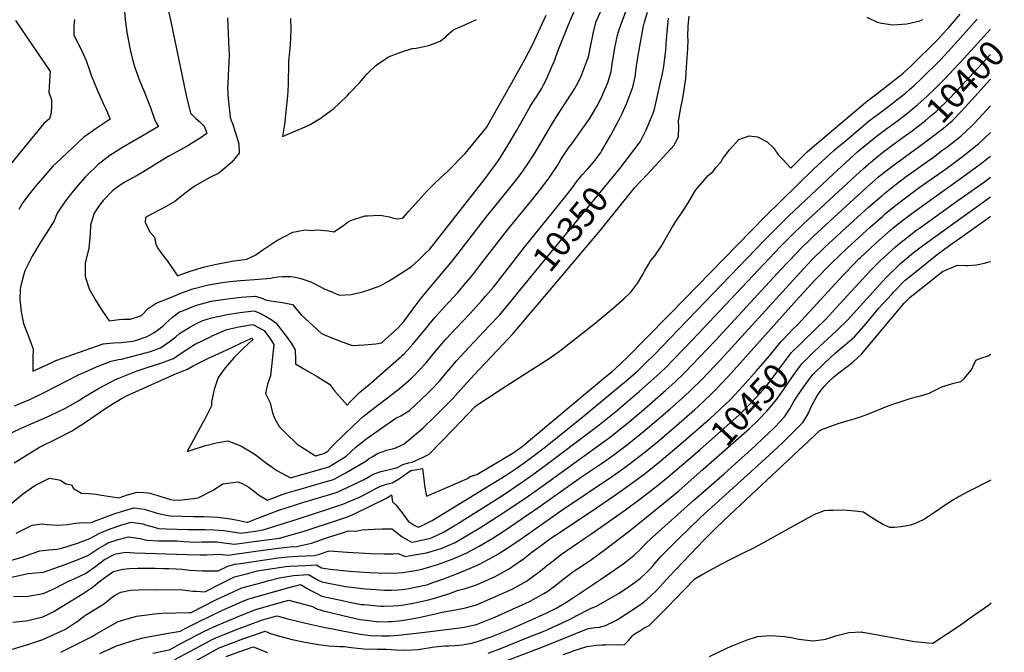
# Model space of a CAD drawing. Units: inches. Extents: x 2619504 to 2624803, y 1455064 to 1460400.
# Drawn here: x 2623682 to 2624803, y 1455500 to 1456220 of the extents above; entities that cross this region are included whole.
import ezdxf
from ezdxf.enums import TextEntityAlignment as Align

# ---------------------------------------------------------------- set-up
doc = ezdxf.new("R2010")
doc.units = ezdxf.units.IN
doc.header["$MEASUREMENT"] = 0
doc.layers.add('tile_2911_24_contour_10ft', color=213, linetype='Continuous')
doc.styles.add('Arial', font='arial.ttf')

msp = doc.modelspace()

# ---------------------------------------------------------------- linework, layer by layer
at = {"layer": 'tile_2911_24_contour_10ft'}
for points, elevation in [([(2623673.4, 1455750), (2623683.6, 1455754.7), (2623700.2, 1455761.9), (2623715, 1455768.3), (2623717.3, 1455769.4), (2623733.2, 1455777), (2623748.7, 1455786), (2623755, 1455790), (2623772.3, 1455800.3), (2623778.9, 1455803.9), (2623791.9, 1455810.4), (2623794.6, 1455811.6), (2623815.5, 1455820.1), (2623828, 1455824.1), (2623840.2, 1455828), (2623842.7, 1455828.9), (2623856.9, 1455834.2), (2623864.5, 1455839.4), (2623879.6, 1455849.3), (2623881.6, 1455850.6), (2623898.3, 1455858.5), (2623901.2, 1455859.8), (2623917.7, 1455867.2), (2623931.3, 1455870.2), (2623947.4, 1455873), (2623953.9, 1455869.5), (2623960.1, 1455865.8), (2623967.3, 1455856.3), (2623971.3, 1455850.2), (2623967.6, 1455814.2), (2623964, 1455805), (2623961.6, 1455794.1), (2623963.5, 1455790.5), (2623967, 1455783.8), (2623969.2, 1455773.7), (2623970, 1455771.4), (2623971.8, 1455766.3), (2623977.2, 1455756.5), (2623985.2, 1455748.7), (2623997.9, 1455736.5), (2624018.6, 1455723.2), (2624028.2, 1455726), (2624032.6, 1455728.7), (2624038.7, 1455735.3), (2624061.4, 1455757.6), (2624072.8, 1455767.9), (2624083, 1455775.9), (2624086.7, 1455778.7), (2624089.7, 1455780.9), (2624100.6, 1455789.4), (2624114.1, 1455800), (2624126.8, 1455810.7), (2624132.2, 1455815.8), (2624137.2, 1455821.1), (2624144.5, 1455829.3), (2624156, 1455843.1), (2624164.8, 1455853.4), (2624167.4, 1455856.4), (2624167.9, 1455856.9), (2624178.7, 1455868.6), (2624194.6, 1455885.5), (2624207.8, 1455899.8), (2624212.3, 1455905), (2624221.1, 1455915.5), (2624234.5, 1455932.3), (2624256.6, 1455960.9), (2624295.4, 1456008.5), (2624303.3, 1456018.6), (2624311.1, 1456028.8), (2624315.6, 1456035.1), (2624322.4, 1456043.1), (2624328, 1456049.2), (2624335.9, 1456058.2), (2624343.4, 1456068.8), (2624344.3, 1456070.1), (2624354.9, 1456088.5), (2624364.1, 1456105.6), (2624367.3, 1456112.2), (2624372.7, 1456124.1), (2624379.8, 1456142.9), (2624382.4, 1456154.9), (2624384.1, 1456167.4), (2624386.1, 1456179.2), (2624392.2, 1456212.9), (2624392.9, 1456215.7), (2624396.6, 1456228.5)], 10340), ([(2623676, 1455780.1), (2623689.8, 1455785.8), (2623692.7, 1455787.2), (2623709.1, 1455795), (2623748.7, 1455815.4), (2623755.9, 1455818.7), (2623769.4, 1455824.8), (2623785.9, 1455831), (2623794.2, 1455832.9), (2623797.8, 1455833.5), (2623825.3, 1455840.4), (2623828.1, 1455841.2), (2623830.7, 1455842.2), (2623842.2, 1455846.4), (2623849.6, 1455851.4), (2623853.5, 1455854.1), (2623859.5, 1455858.8), (2623864, 1455862.4), (2623866.9, 1455864.5), (2623875.4, 1455869.9), (2623883.8, 1455874.3), (2623890.5, 1455877.2), (2623900.3, 1455880.3), (2623918.3, 1455884.2), (2623932.6, 1455886.6), (2623948.7, 1455888.5), (2623955.3, 1455885.9), (2623961.8, 1455882.2), (2623968.2, 1455878.4), (2623973.6, 1455874.6), (2623985.1, 1455859.7), (2623991.1, 1455851.7), (2623995.4, 1455844.1), (2623996, 1455832.4), (2623996, 1455827.9), (2624005.4, 1455822.5), (2624020.6, 1455813.7), (2624034.7, 1455804.8), (2624040.1, 1455797.4), (2624054.7, 1455781), (2624057.9, 1455784.4), (2624069.3, 1455795.6), (2624079.2, 1455804), (2624119.6, 1455839.3), (2624129.8, 1455850.7), (2624143.2, 1455866.7), (2624147.8, 1455872.6), (2624155, 1455881.3), (2624165.7, 1455893.2), (2624175.8, 1455904), (2624180.6, 1455909.4), (2624188.4, 1455918.2), (2624195.2, 1455926.5), (2624198.9, 1455931), (2624205.8, 1455939.8), (2624237.3, 1455980.5), (2624266.9, 1456016.7), (2624277.8, 1456030.7), (2624285.4, 1456041.1), (2624294, 1456053.9), (2624298.1, 1456060.6), (2624307, 1456074.4), (2624310.4, 1456078.6), (2624317.8, 1456088.6), (2624330.4, 1456107.1), (2624335.1, 1456114.6), (2624339.4, 1456121.7), (2624343.8, 1456130.3), (2624352, 1456148.9), (2624355.1, 1456160.8), (2624356.9, 1456171.7), (2624357.2, 1456173.9), (2624359.3, 1456187.8), (2624362.3, 1456202.4), (2624363.4, 1456205.9), (2624366.1, 1456213.8), (2624374.9, 1456237.2)], 10330), ([(2623800.9, 1456231.9), (2623802.4, 1456217.1), (2623803.7, 1456205.7), (2623806.9, 1456189.5), (2623808.9, 1456180.8), (2623810.8, 1456173.1), (2623812.9, 1456165.3), (2623818.2, 1456150.6), (2623823.5, 1456137.9), (2623831, 1456119.7), (2623836, 1456104.2), (2623840, 1456098.4), (2623822.5, 1456088), (2623798.9, 1456074.3), (2623787.5, 1456067.2), (2623784.7, 1456065.3), (2623771.2, 1456055.1), (2623758.2, 1456042.4), (2623756.3, 1456040.5), (2623745.4, 1456028), (2623742.3, 1456024.1), (2623734.2, 1456013.7), (2623724.5, 1455999.4), (2623721, 1455990.8), (2623712.2, 1455976.3), (2623706.3, 1455967.5), (2623696.2, 1455950.6), (2623687.8, 1455933.9), (2623686.5, 1455930.3), (2623683.1, 1455917.1), (2623682.6, 1455912.8), (2623682.2, 1455901.3), (2623683.6, 1455887.2), (2623686.1, 1455873.8), (2623690.8, 1455862.1), (2623697.2, 1455845), (2623697, 1455834.6), (2623696.9, 1455819.6), (2623717.6, 1455829.3), (2623723.2, 1455831.8), (2623777.1, 1455850.7), (2623788.6, 1455852.1), (2623797.4, 1455852.3), (2623800.6, 1455852.6), (2623811.1, 1455853.9), (2623813.9, 1455854.7), (2623826.9, 1455859.3), (2623834.8, 1455863.8), (2623838.7, 1455866.5), (2623845.1, 1455871.3), (2623848, 1455874), (2623852.1, 1455877.8), (2623855.4, 1455880.8), (2623863.9, 1455887.1), (2623868.3, 1455888.9), (2623882, 1455894.4), (2623899.8, 1455899.2), (2623918.3, 1455901.9), (2623934, 1455903.8), (2623950, 1455905), (2623956.7, 1455903.3), (2623962.8, 1455900.4), (2623972.7, 1455899.1), (2623978.5, 1455898.2), (2623983, 1455897.3), (2623992.6, 1455895.4), (2624000.4, 1455886.1), (2624001.9, 1455884.3), (2624025.5, 1455862.7), (2624031.7, 1455860), (2624046.1, 1455854.3), (2624060.4, 1455849), (2624073.9, 1455849.5), (2624087.3, 1455850.7), (2624093.7, 1455851.9), (2624112.3, 1455868.6), (2624119.1, 1455876.4), (2624135.3, 1455897.7), (2624142.3, 1455906.8), (2624174.2, 1455945.1), (2624214.1, 1455996.4), (2624224.3, 1456009), (2624246.4, 1456036.5), (2624252.7, 1456044.9), (2624258.2, 1456052.4), (2624267.7, 1456066.9), (2624275.6, 1456080.1), (2624287.3, 1456100.3), (2624291.3, 1456106.8), (2624303.3, 1456125), (2624311.4, 1456137.5), (2624313.6, 1456141.2), (2624318.5, 1456149.9), (2624321.8, 1456157.5), (2624327.7, 1456172.5), (2624329.4, 1456177.5), (2624331.8, 1456188.8), (2624334.4, 1456201.7), (2624335.3, 1456206.1), (2624338.3, 1456217.8), (2624343, 1456228.6)], 10320), ([(2623849.4, 1456237.5), (2623854, 1456217.7), (2623869, 1456144.7), (2623871.8, 1456132.1), (2623876.2, 1456113.5), (2623882.5, 1456107.2), (2623887.1, 1456103.4), (2623889.8, 1456101), (2623891.5, 1456099.4), (2623893.9, 1456094.1), (2623895.1, 1456090.2), (2623887.5, 1456085.1), (2623878.5, 1456079.6), (2623873.2, 1456076.4), (2623851.7, 1456064.4), (2623844.1, 1456059.9), (2623825.8, 1456048.4), (2623815.5, 1456042.6), (2623801, 1456034.3), (2623790.9, 1456027.5), (2623787.1, 1456024.7), (2623777.1, 1456014.1), (2623772.9, 1456008.8), (2623766.6, 1455999.7), (2623764.4, 1455992.3), (2623762.6, 1455986), (2623762.3, 1455976.3), (2623760.7, 1455959.8), (2623757.3, 1455945.8), (2623756.6, 1455942.2), (2623756.4, 1455930.7), (2623756.4, 1455927.3), (2623761.1, 1455913.5), (2623762.4, 1455910.9), (2623767.7, 1455901.1), (2623772.9, 1455893.2), (2623775.5, 1455889.3), (2623783.8, 1455877), (2623795.3, 1455878.4), (2623799.8, 1455879), (2623807.8, 1455878.9), (2623817.2, 1455881.9), (2623820.6, 1455883.2), (2623828.3, 1455890.9), (2623837.3, 1455897), (2623854.8, 1455904.1), (2623865.3, 1455908.3), (2623879, 1455913.5), (2623896.9, 1455917.9), (2623914.9, 1455921), (2623924.9, 1455922.2), (2623933.1, 1455923), (2623949.3, 1455924.2), (2623967.9, 1455925.7), (2623970.8, 1455926.3), (2623975.8, 1455926.9), (2623980.6, 1455927.3), (2623990.5, 1455927.5), (2623993.7, 1455927.1), (2624001, 1455925.6), (2624013.4, 1455921.4), (2624016.5, 1455919.9), (2624023.7, 1455916.1), (2624029.3, 1455913.2), (2624034.3, 1455911.1), (2624046.1, 1455906.1), (2624059.2, 1455906.9), (2624070.9, 1455909.6), (2624080.4, 1455912.6), (2624092.4, 1455916.7), (2624101.8, 1455922.1), (2624109.9, 1455927.1), (2624127.8, 1455939), (2624135.4, 1455945.8), (2624142.9, 1455952.9), (2624148.7, 1455958.7), (2624212.2, 1456039.5), (2624215.3, 1456043.5), (2624226.9, 1456059.5), (2624238, 1456077.3), (2624247.6, 1456093.2), (2624255.8, 1456108), (2624263.5, 1456121.7), (2624267.7, 1456128.2), (2624271.1, 1456133.3), (2624272.9, 1456136.2), (2624275.8, 1456141.3), (2624278.2, 1456145.7), (2624281.1, 1456151.3), (2624288.4, 1456167.9), (2624289.4, 1456170.1), (2624295.4, 1456185.8), (2624306.2, 1456213.3), (2624314.6, 1456232.9)], 10310), ([(2623619.4, 1455624.5), (2623685.1, 1455679.5), (2623699.3, 1455689.4), (2623715.7, 1455697.8), (2623724.6, 1455696.5), (2623728.5, 1455695.5), (2623734.3, 1455691.5), (2623740.7, 1455690.2), (2623743.1, 1455686.1), (2623752.2, 1455680.9), (2623760.2, 1455680.4), (2623769, 1455679.7), (2623775, 1455678.5), (2623795.3, 1455675.6), (2623803.5, 1455678.6), (2623815.4, 1455682.1), (2623823.4, 1455681.5), (2623828.7, 1455681), (2623839, 1455678.1), (2623841.5, 1455677.4), (2623853.5, 1455673.7), (2623857.8, 1455673), (2623866.8, 1455673.1), (2623882.5, 1455675.2), (2623884.9, 1455675.6), (2623901.4, 1455683.7), (2623913.3, 1455691.5), (2623930.2, 1455693.7), (2623935.1, 1455691.9), (2623942.7, 1455687.7), (2623945, 1455685.9), (2623949.3, 1455682.5), (2623953.9, 1455678.8), (2623964.1, 1455673), (2623980.7, 1455679.1), (2623986.3, 1455681), (2624007.5, 1455687.3), (2624024.2, 1455692.1), (2624039.2, 1455696.5), (2624052.5, 1455703.5), (2624059, 1455707.3), (2624075.8, 1455717.3), (2624078.9, 1455719.7), (2624083.1, 1455722.3), (2624090.1, 1455726.2), (2624095.7, 1455728.3), (2624099.6, 1455729.7), (2624106.4, 1455731.2), (2624108.9, 1455732), (2624118.6, 1455736.1), (2624126.2, 1455742.3), (2624140.8, 1455754.8), (2624154.6, 1455768), (2624168.2, 1455781.7), (2624174.6, 1455788.3), (2624187.2, 1455802.2), (2624190.8, 1455806.5), (2624204.7, 1455821.2), (2624232.2, 1455850.3), (2624243.6, 1455862.4), (2624256.6, 1455877.7), (2624259.6, 1455881.4), (2624273.5, 1455897.8), (2624343.1, 1455980.3), (2624382.3, 1456028.7), (2624396.7, 1456044), (2624427.2, 1456077.3), (2624432, 1456086.9), (2624432.1, 1456097.7), (2624431.8, 1456104.7), (2624434.6, 1456119.6), (2624436.7, 1456130.6), (2624438.7, 1456142.8), (2624440.3, 1456152.9), (2624441.1, 1456165.7), (2624442.6, 1456187.2), (2624442.7, 1456196.7), (2624442.6, 1456200.8), (2624442.8, 1456212.5), (2624444.1, 1456223.7)], 10360), ([(2623667.1, 1455603.1), (2623684.7, 1455608), (2623689.5, 1455609.9), (2623705, 1455615.3), (2623714.9, 1455616.2), (2623724.1, 1455617.1), (2623726.8, 1455617.3), (2623736, 1455620), (2623748.9, 1455624.4), (2623761.8, 1455629.2), (2623765.8, 1455631.3), (2623773.9, 1455635.8), (2623785, 1455640), (2623797.1, 1455644.5), (2623808.9, 1455647.6), (2623822.1, 1455645.7), (2623825, 1455644.7), (2623834.9, 1455642), (2623840, 1455640.7), (2623848.6, 1455640.2), (2623873.5, 1455639.4), (2623877.1, 1455639.3), (2623888.1, 1455639.5), (2623893, 1455639.4), (2623903.3, 1455639.1), (2623913.9, 1455638.2), (2623919.3, 1455637.5), (2623933.6, 1455635.3), (2623950.2, 1455637.5), (2623959.2, 1455639), (2623997.6, 1455651.3), (2624034.9, 1455663.4), (2624049.8, 1455668.3), (2624068.9, 1455676.4), (2624081.1, 1455682.8), (2624086.7, 1455685.9), (2624091.9, 1455688.5), (2624099.6, 1455691.1), (2624105.9, 1455692.4), (2624113.2, 1455696.7), (2624117.8, 1455699.9), (2624120.8, 1455702.1), (2624127, 1455706.5), (2624129.4, 1455707), (2624134.2, 1455707.8), (2624140.5, 1455708.7), (2624142, 1455696.8), (2624142.7, 1455690), (2624143.5, 1455685.1), (2624145, 1455677.5), (2624157.5, 1455682.6), (2624191.7, 1455697.6), (2624194.8, 1455699.7), (2624202.4, 1455702), (2624244.4, 1455727.2), (2624248.7, 1455730.2), (2624253.8, 1455734.1), (2624349.3, 1455813.6), (2624355.8, 1455819.1), (2624365.5, 1455827.6), (2624374.8, 1455836.9), (2624393.4, 1455855.6), (2624422.3, 1455884.9), (2624530.2, 1455995.2), (2624585.9, 1456049.9), (2624599.7, 1456062.7), (2624608.7, 1456070.9), (2624611.9, 1456073.6), (2624621.1, 1456081.3), (2624639.5, 1456096.8), (2624649.2, 1456104.9), (2624653.9, 1456108.5), (2624660.6, 1456113.6), (2624672.8, 1456122.7), (2624680.5, 1456128.7), (2624690.3, 1456136.3), (2624694.9, 1456140.3), (2624700.1, 1456144.9), (2624709.8, 1456154.1), (2624730, 1456174.3), (2624743, 1456188.1), (2624753, 1456199.1), (2624772, 1456220.6)], 10380), ([(2623677.2, 1456218.8), (2623716, 1456162.1), (2623716.5, 1456160.8), (2623716.2, 1456156.7), (2623715.8, 1456150.1), (2623715.5, 1456143.5), (2623715.2, 1456137), (2623718.1, 1456129), (2623718.3, 1456121.1), (2623717.6, 1456114.2), (2623715.8, 1456106.9), (2623709.5, 1456101.6), (2623683.4, 1456070.1), (2623671.8, 1456055.8)], 10340), ([(2623678, 1455635.2), (2623696, 1455644.4), (2623699.1, 1455644.8), (2623707.5, 1455645.8), (2623713.1, 1455645.3), (2623726.6, 1455644.5), (2623735.8, 1455645.1), (2623738.7, 1455645.5), (2623745.3, 1455646.6), (2623754.6, 1455647.3), (2623762.1, 1455647.2), (2623764.1, 1455647.9), (2623788.2, 1455656.8), (2623800.2, 1455660.8), (2623812.1, 1455664.2), (2623823.6, 1455662.5), (2623836.1, 1455658.8), (2623838.2, 1455658.2), (2623850.9, 1455655.3), (2623853.8, 1455654.8), (2623880.2, 1455654.3), (2623891.9, 1455654.4), (2623907.5, 1455653.3), (2623921.7, 1455651.5), (2623924, 1455651.2), (2623941, 1455647.8), (2623941.3, 1455647.8), (2623941.5, 1455647.9), (2623953, 1455652.5), (2623977, 1455661.3), (2624005.5, 1455670.7), (2624036.2, 1455679.8), (2624044.5, 1455682.3), (2624049, 1455684.4), (2624074.2, 1455696.5), (2624083.2, 1455701.7), (2624085.4, 1455702.9), (2624093.1, 1455705.5), (2624101.2, 1455707.2), (2624109.2, 1455709.2), (2624112.7, 1455710.4), (2624118.2, 1455713.6), (2624124.7, 1455715.5), (2624128.7, 1455716.2), (2624140.3, 1455721.4), (2624148.2, 1455725.1), (2624161.8, 1455739.1), (2624175.4, 1455753.2), (2624200.3, 1455779.5), (2624202.2, 1455781), (2624236.5, 1455803.4), (2624285.6, 1455834.9), (2624291.6, 1455839), (2624294.8, 1455841.2), (2624315.9, 1455857.5), (2624337.2, 1455874.5), (2624357.4, 1455891.3), (2624369.5, 1455902.2), (2624377.6, 1455909.6), (2624385.7, 1455920.1), (2624391.5, 1455930.6), (2624393, 1455933.6), (2624397.6, 1455941.2), (2624400, 1455945.2), (2624404.9, 1455951.1), (2624412.1, 1455961.6), (2624415.2, 1455966.8), (2624418.2, 1455972.3), (2624424.3, 1455982.9), (2624428.8, 1455990.2), (2624436, 1456000.8), (2624438.5, 1456004.1), (2624442.9, 1456011.4), (2624445, 1456015), (2624451.8, 1456026), (2624456.8, 1456032.3), (2624465.7, 1456042.3), (2624471.4, 1456047.1), (2624474.3, 1456051.4), (2624480.1, 1456057.8), (2624482.1, 1456061.1), (2624489.6, 1456071.2), (2624500.5, 1456083.4), (2624512.2, 1456087.6), (2624521.8, 1456086.4), (2624532.9, 1456080.7), (2624539.9, 1456074), (2624545.8, 1456065.6), (2624550.6, 1456060.5), (2624559.8, 1456050.9), (2624577.1, 1456068.3), (2624578.3, 1456069.4), (2624586.7, 1456076.5), (2624595.9, 1456084.3), (2624628.5, 1456111.8), (2624637.1, 1456119.1), (2624645.7, 1456126.3), (2624656, 1456134.3), (2624675.6, 1456149.4), (2624685.5, 1456156.9), (2624688.1, 1456159.4), (2624696.6, 1456167.2), (2624726.6, 1456196.9), (2624737.1, 1456208.3), (2624739.5, 1456211.1), (2624752.4, 1456226)], 10370), ([(2623744.3, 1456220.1), (2623743.7, 1456213.2), (2623743.4, 1456202.4), (2623746.1, 1456197.2), (2623753.9, 1456181.6), (2623757.6, 1456173.2), (2623761.8, 1456161.4), (2623763.3, 1456156.8), (2623770.1, 1456139.8), (2623774.3, 1456130.3), (2623776.9, 1456124.4), (2623779.8, 1456118.5), (2623784.8, 1456106.7), (2623768.9, 1456096.1), (2623754.9, 1456086.2), (2623723.3, 1456056.6), (2623719.5, 1456053), (2623708.1, 1456039.9), (2623700.2, 1456030.6), (2623692.5, 1456021.3), (2623685.3, 1456011.6), (2623681.1, 1456003.9)], 10330), ([(2623918.6, 1456222.1), (2623919.4, 1456204.5), (2623920.1, 1456186.8), (2623920.2, 1456179.7), (2623920.1, 1456170.6), (2623919.7, 1456165.8), (2623919.2, 1456154.4), (2623918.5, 1456141.4), (2623918.7, 1456138.2), (2623919, 1456134), (2623921.4, 1456108.9), (2623922.6, 1456105.1), (2623924.1, 1456101.5), (2623927.6, 1456091.2), (2623931.2, 1456078.5), (2623931.9, 1456067.9), (2623923.4, 1456057.6), (2623920.3, 1456054.8), (2623913.1, 1456048.8), (2623908.6, 1456045.2), (2623898.3, 1456040.1), (2623881.8, 1456030.6), (2623870.2, 1456022.2), (2623860.3, 1456014.3), (2623858.7, 1456012.7), (2623848, 1456006.6), (2623843.9, 1456004.4), (2623831.1, 1455997.9), (2623825.2, 1455994.6), (2623824.7, 1455989.5), (2623829.6, 1455978.7), (2623835.3, 1455972.1), (2623837, 1455964.3), (2623838.6, 1455960.1), (2623845, 1455951.7), (2623850.2, 1455944.8), (2623854.4, 1455939), (2623861.5, 1455928.2), (2623875.9, 1455933.7), (2623892.3, 1455938.3), (2623905.8, 1455941.5), (2623909.8, 1455942.3), (2623923.9, 1455945.1), (2623940.3, 1455947.2), (2623950.8, 1455952.2), (2623958.8, 1455957.9), (2623974.8, 1455968.6), (2623993, 1455978.1), (2624007, 1455980.5), (2624014.7, 1455979.8), (2624020.3, 1455980.4), (2624033.5, 1455979.6), (2624039.7, 1455978.4), (2624050.6, 1455985.6), (2624056.4, 1455989.9), (2624061.8, 1455992.5), (2624075.1, 1455996.4), (2624077.8, 1455996.7), (2624091.7, 1455997.1), (2624094.7, 1455996.9), (2624102.6, 1455995.2), (2624107.4, 1455993.9), (2624112.5, 1455993.1), (2624117.9, 1455994), (2624124.8, 1456001.7), (2624132, 1456009.8), (2624139.2, 1456017.8), (2624146.3, 1456025.3), (2624153.8, 1456032.9), (2624161.2, 1456040.2), (2624168.9, 1456047), (2624189, 1456067.4), (2624213.3, 1456097.1), (2624240.8, 1456145.4), (2624257.2, 1456175.2), (2624265.3, 1456190.6), (2624270.1, 1456201.1), (2624281.1, 1456224.9)], 10300), ([(2623990, 1456221.3), (2623990.7, 1456208.3), (2623989.7, 1456191.1), (2623987.9, 1456172.2), (2623987.8, 1456167.4), (2623987.4, 1456150), (2623987.4, 1456146.9), (2623987, 1456138.4), (2623986.6, 1456133.1), (2623983.2, 1456100.5), (2623981, 1456086.7), (2623994.5, 1456092.5), (2624003.3, 1456096.4), (2624011.7, 1456100.3), (2624018.3, 1456104.1), (2624023.8, 1456107.5), (2624028.7, 1456110.6), (2624035.4, 1456115.5), (2624039.2, 1456118.4), (2624046.5, 1456125.3), (2624055.1, 1456133.5), (2624057.5, 1456136), (2624068.8, 1456147.9), (2624076.9, 1456157.8), (2624079.2, 1456160), (2624087.1, 1456167.2), (2624089.8, 1456169.4), (2624101.7, 1456177.7), (2624115.8, 1456182.8), (2624128.6, 1456187.1), (2624133.4, 1456187.5), (2624147.8, 1456190.4), (2624160.4, 1456195.4), (2624167, 1456200.5), (2624168.5, 1456202.3), (2624176.3, 1456208.6), (2624185.1, 1456212.6), (2624201.8, 1456220)], 10290), ([(2624365.4, 1456050.9), (2624366.6, 1456052.5), (2624388.1, 1456080.6), (2624395.1, 1456094.3), (2624396.4, 1456097.1), (2624402.9, 1456113.3), (2624404.6, 1456118), (2624411.5, 1456148.6), (2624413.3, 1456156.7), (2624414.1, 1456160.6), (2624414.7, 1456164.3), (2624415.9, 1456172.8), (2624417.5, 1456185), (2624418.4, 1456197.4), (2624419.3, 1456209.7), (2624420.5, 1456221.5)], 10350), ([(2624646.1, 1456222.8), (2624657.9, 1456217.1), (2624663.4, 1456215.8), (2624676, 1456214), (2624681.2, 1456214.2), (2624692, 1456215), (2624706.7, 1456218.5), (2624709.9, 1456219.9)], 10360), ([(2624700.7, 1456120.3), (2624704.4, 1456123.4), (2624714.8, 1456132.6), (2624724.4, 1456141.8), (2624734, 1456151.4), (2624757.2, 1456176.2), (2624786.9, 1456208.9)], 10390), ([(2624691.4, 1456088.8), (2624697.7, 1456093.3), (2624713.1, 1456105.2), (2624719.6, 1456110.7), (2624725.1, 1456115.4), (2624729.4, 1456119.3), (2624736.3, 1456125.9), (2624739, 1456128.5), (2624748.6, 1456138.8), (2624786.9, 1456180.1)], 10400), ([(2624705.7, 1456075.5), (2624721.2, 1456086.9), (2624733.4, 1456096.4), (2624744, 1456105.6), (2624753.8, 1456115.3), (2624758, 1456119.8), (2624772.9, 1456136.7), (2624782.7, 1456147.6), (2624787, 1456152)], 10410), ([(2623669.6, 1455502), (2623690.2, 1455508.1), (2623705.9, 1455513.3), (2623708.2, 1455514.1), (2623729.2, 1455523.5), (2623734.1, 1455526), (2623743.2, 1455531.9), (2623746.5, 1455534.1), (2623754.6, 1455540.4), (2623758.1, 1455542.5), (2623766.7, 1455547.9), (2623774.2, 1455552.6), (2623778.7, 1455555.5), (2623785.7, 1455561.3), (2623790, 1455564.2), (2623797, 1455568), (2623808.1, 1455570.4), (2623817.7, 1455570.9), (2623836.2, 1455571.1), (2623867.7, 1455570.9), (2623878.9, 1455569.4), (2623882.8, 1455569.1), (2623892.6, 1455568.6), (2623911.9, 1455578.4), (2623926.6, 1455585.4), (2623941.6, 1455589.4), (2623952.3, 1455592.2), (2623984.8, 1455597.2), (2623988.9, 1455597.6), (2624007.5, 1455598.6), (2624019.9, 1455599.1), (2624025.5, 1455595.9), (2624035.3, 1455594.3), (2624057.8, 1455592.1), (2624079.8, 1455590.3), (2624089.5, 1455589.9), (2624100.8, 1455589.6), (2624113.1, 1455589.9), (2624117.9, 1455590.4), (2624134.4, 1455593.1), (2624138.6, 1455594), (2624157.6, 1455599.7), (2624159.7, 1455600.4), (2624174.4, 1455605.6), (2624190.3, 1455612.5), (2624204.9, 1455620.4), (2624220.7, 1455629.5), (2624233.6, 1455637.8), (2624274.5, 1455665.8), (2624321.6, 1455699.5), (2624344.1, 1455714.6), (2624358.3, 1455724.3), (2624364.9, 1455729.3), (2624373.7, 1455736.1), (2624394.1, 1455752.6), (2624421.9, 1455776.4), (2624438.8, 1455791.3), (2624445.6, 1455797.6), (2624458.5, 1455810.2), (2624480.5, 1455833.4), (2624570, 1455931.8), (2624583.6, 1455946.3), (2624598.1, 1455960.4), (2624631.6, 1455991.4), (2624648.3, 1456006.4), (2624663.2, 1456019.4), (2624666.8, 1456022.4), (2624678.1, 1456031.4), (2624691.2, 1456041.3), (2624722, 1456063.5), (2624732.9, 1456071.5), (2624737.3, 1456074.6), (2624745.9, 1456081.4), (2624753.7, 1456087.6), (2624758.7, 1456092.2), (2624766.7, 1456099.7), (2624768.5, 1456101.6), (2624778.1, 1456112), (2624787, 1456121.9)], 10420), ([(2623672.4, 1455585), (2623691.5, 1455589.2), (2623709, 1455590.9), (2623733.5, 1455599.4), (2623746.5, 1455604.5), (2623759.5, 1455609.8), (2623770.8, 1455617.4), (2623778.7, 1455622), (2623782.4, 1455624.2), (2623794.1, 1455628.2), (2623800.1, 1455629.7), (2623805.9, 1455631.2), (2623819, 1455629.3), (2623826.7, 1455627.2), (2623840, 1455626.5), (2623846.7, 1455626.5), (2623853.9, 1455626.5), (2623861, 1455626.4), (2623868.9, 1455625.9), (2623875.1, 1455625.4), (2623884.2, 1455625.1), (2623889.4, 1455625.2), (2623898.6, 1455625.5), (2623906.2, 1455625.2), (2623914.3, 1455624.3), (2623926.3, 1455622.7), (2623954.1, 1455626.5), (2623977.6, 1455629.7), (2624005.9, 1455637.6), (2624043.8, 1455650.1), (2624055.1, 1455653.9), (2624063.9, 1455657.5), (2624099.4, 1455675.1), (2624105.1, 1455678.9), (2624106.2, 1455670.8), (2624110, 1455667.6), (2624117.3, 1455658.3), (2624124.2, 1455648.9), (2624130.8, 1455644.4), (2624135.4, 1455642.1), (2624137.7, 1455642.9), (2624151.6, 1455649.5), (2624235.7, 1455701.2), (2624245.8, 1455708), (2624256, 1455715.2), (2624268.1, 1455724.2), (2624280.4, 1455733.7), (2624323.3, 1455767.9), (2624368.2, 1455805.1), (2624371.4, 1455807.9), (2624386.3, 1455821), (2624394.4, 1455828.9), (2624405.3, 1455839.5), (2624412.6, 1455846.9), (2624529.6, 1455968.9), (2624557.3, 1455996.5), (2624608.3, 1456044.5), (2624622.2, 1456057.2), (2624636.1, 1456069.7), (2624652.7, 1456083.6), (2624656.5, 1456086.6), (2624663.3, 1456091.9), (2624681, 1456104.8), (2624693, 1456113.9), (2624695.1, 1456115.6), (2624700.7, 1456120.3)], 10390), ([(2623674.7, 1455563), (2623691.7, 1455563.7), (2623708.7, 1455566.4), (2623720.1, 1455571.6), (2623731.6, 1455577.6), (2623736.6, 1455580.3), (2623743.9, 1455583.3), (2623757, 1455589.3), (2623768.4, 1455597.5), (2623778.5, 1455605.4), (2623788.6, 1455610.5), (2623791.5, 1455611.7), (2623802.6, 1455613.8), (2623812.6, 1455612.8), (2623873.1, 1455611.1), (2623887.4, 1455610.6), (2623894.9, 1455610.7), (2623909.2, 1455611.3), (2623919, 1455610.2), (2623953.4, 1455615.1), (2623967.7, 1455617.2), (2623976.1, 1455618.2), (2623989.5, 1455619.5), (2623996.9, 1455620), (2624014.2, 1455624), (2624031, 1455629.8), (2624037.4, 1455632), (2624049.2, 1455635.8), (2624056.3, 1455638), (2624064.6, 1455637.6), (2624071.8, 1455639.1), (2624085.6, 1455639.8), (2624094.5, 1455640.2), (2624106, 1455640), (2624108.5, 1455637.8), (2624117.4, 1455631.2), (2624128.1, 1455625), (2624130.9, 1455625.4), (2624149.5, 1455629.5), (2624151.4, 1455630.4), (2624165, 1455636.7), (2624177, 1455644.1), (2624179, 1455645.3), (2624181.4, 1455646.8), (2624232.5, 1455679), (2624253.1, 1455692.8), (2624263.3, 1455700), (2624275.5, 1455708.9), (2624339.7, 1455757.2), (2624360.4, 1455773.9), (2624387.1, 1455796.5), (2624407.2, 1455814.3), (2624417, 1455823.5), (2624426.3, 1455832.8), (2624448, 1455855.3), (2624547.7, 1455961.3), (2624560.6, 1455974.2), (2624573.9, 1455986.9), (2624628.9, 1456037.9), (2624642.5, 1456050.3), (2624656.2, 1456062.2), (2624661.8, 1456066.7), (2624664.3, 1456068.8), (2624674.6, 1456076.6), (2624691.4, 1456088.8)], 10400), ([(2623728.9, 1455499.6), (2623765.2, 1455518), (2623768.4, 1455520.2), (2623782.6, 1455528.4), (2623793.9, 1455534.5), (2623814.9, 1455540.6), (2623835.6, 1455543.5), (2623844, 1455544), (2623875.3, 1455544.8), (2623876.3, 1455544.8), (2623877.2, 1455544.8), (2623905.1, 1455559.2), (2623919.8, 1455566.3), (2623934.7, 1455573), (2623950.8, 1455577.3), (2623964.5, 1455581), (2623977.8, 1455584.5), (2623993.5, 1455587.1), (2624004.9, 1455587.8), (2624010.8, 1455588), (2624019.7, 1455582.9), (2624021.5, 1455581.9), (2624025.8, 1455579.7), (2624033.3, 1455578.2), (2624052.8, 1455574.5), (2624075.5, 1455572), (2624081.6, 1455571.5), (2624097.3, 1455570.4), (2624104.7, 1455570.2), (2624112.8, 1455570.9), (2624120.8, 1455571.6), (2624125, 1455572.3), (2624143, 1455576.1), (2624145.5, 1455576.6), (2624152.3, 1455578.9), (2624164.9, 1455583.3), (2624184.1, 1455590.8), (2624202.1, 1455598.4), (2624204.4, 1455599.4), (2624221.7, 1455608.5), (2624224.3, 1455610.1), (2624237.7, 1455618.4), (2624252.7, 1455628.9), (2624299.2, 1455661.3), (2624356.9, 1455700.2), (2624367.1, 1455707.3), (2624375.8, 1455713.8), (2624391.9, 1455726.2), (2624409.9, 1455740.9), (2624438.2, 1455765.3), (2624450.1, 1455775.7), (2624459.9, 1455784.6), (2624469.9, 1455794.3), (2624472.8, 1455797.2), (2624488.9, 1455813.9), (2624569.8, 1455904.3), (2624587.1, 1455923.1), (2624605.3, 1455942), (2624615.8, 1455952.1), (2624624, 1455959.9), (2624650.4, 1455984.1), (2624664.5, 1455996.3), (2624668, 1455999.4), (2624680.8, 1456009.7), (2624705.9, 1456028.6), (2624736.9, 1456050.6), (2624755.2, 1456064.1), (2624773.9, 1456078.8), (2624786.7, 1456091), (2624787.1, 1456091.3)], 10430), ([(2623674, 1455533.8), (2623689.1, 1455535.4), (2623691.3, 1455535.9), (2623708.4, 1455540), (2623716.3, 1455543.8), (2623719.9, 1455545.5), (2623754.2, 1455566.7), (2623765.6, 1455574.2), (2623770.9, 1455578.6), (2623777.2, 1455583.7), (2623786.3, 1455589.9), (2623788.6, 1455591.5), (2623799.5, 1455594.3), (2623806.9, 1455595), (2623816.1, 1455595.4), (2623836.2, 1455595.4), (2623845.2, 1455595.2), (2623851.8, 1455594.9), (2623859.9, 1455594.5), (2623866.7, 1455594.1), (2623874.8, 1455593.3), (2623889.6, 1455592.4), (2623904.2, 1455592.3), (2623907.9, 1455592.5), (2623918.7, 1455597.8), (2623926.7, 1455599.9), (2623933.3, 1455600.9), (2623976.2, 1455607.2), (2623987.2, 1455608.3), (2623998.3, 1455609), (2624017, 1455609.9), (2624022.1, 1455611), (2624034.3, 1455615), (2624054.9, 1455613.5), (2624081.3, 1455612), (2624096.4, 1455611.7), (2624107, 1455611.7), (2624112.2, 1455612), (2624121.2, 1455608.8), (2624124.7, 1455609.3), (2624145, 1455612.9), (2624161.7, 1455617.8), (2624177.6, 1455624.6), (2624205.8, 1455641.5), (2624218.3, 1455649.3), (2624238.9, 1455662.5), (2624260.6, 1455677.3), (2624270.8, 1455684.5), (2624350.4, 1455742), (2624356.3, 1455746.4), (2624362.6, 1455751.5), (2624373.4, 1455760.1), (2624389.8, 1455773.7), (2624417.5, 1455797.9), (2624428.2, 1455807.6), (2624438.3, 1455817.3), (2624456.3, 1455835.9), (2624473.5, 1455854.3), (2624548.9, 1455935.9), (2624565.7, 1455953.8), (2624572.7, 1455960.7), (2624579.8, 1455967.7), (2624586, 1455973.6), (2624645.6, 1456028.5), (2624649.1, 1456031.5), (2624659.7, 1456040.8), (2624668.3, 1456047.7), (2624676.4, 1456054), (2624705.7, 1456075.5)], 10410), ([(2624557.7, 1455862.9), (2624561.4, 1455866.7), (2624567.8, 1455872.9), (2624619.2, 1455929.1), (2624623, 1455932.9), (2624637.1, 1455947.4), (2624638.7, 1455948.9), (2624656, 1455965), (2624673.5, 1455980.4), (2624676.3, 1455982.7), (2624687, 1455991.2), (2624700.7, 1456001.4), (2624720.6, 1456015.8), (2624755.7, 1456041), (2624775.4, 1456055.3), (2624784.1, 1456062.1), (2624787.1, 1456064.5)], 10440), ([(2624252.2, 1455912.5), (2624365.3, 1456050.9), (2624365.4, 1456050.9)], 10350), ([(2624570.7, 1455850.9), (2624574.3, 1455854.4), (2624599.8, 1455879.3), (2624603.4, 1455883.1), (2624616, 1455896.8), (2624646.6, 1455930.1), (2624650.8, 1455934.5), (2624662.2, 1455946), (2624669.7, 1455953), (2624679, 1455961.4), (2624687.1, 1455968.1), (2624692.5, 1455972.4), (2624703.2, 1455980.4), (2624706.2, 1455982.6), (2624749.8, 1456013.9), (2624780.1, 1456035.3), (2624787.2, 1456040.5)], 10450), ([(2624583.4, 1455839.1), (2624585.7, 1455841.4), (2624591.9, 1455847.2), (2624606.5, 1455860.8), (2624612.5, 1455866.5), (2624624.1, 1455877.7), (2624664.3, 1455921.9), (2624669, 1455926.9), (2624682.8, 1455940.4), (2624684.6, 1455942.1), (2624696.8, 1455952.4), (2624699.1, 1455954.4), (2624712.6, 1455964.8), (2624787.2, 1456018.1)], 10460), ([(2623880.8, 1455489.3), (2623909.1, 1455504.6), (2623923, 1455510.1), (2623937.1, 1455515.3), (2623951.5, 1455520.3), (2623961.2, 1455523.5), (2623967.5, 1455521.2), (2623977.6, 1455518.1), (2623992.2, 1455514.2), (2624007, 1455511), (2624021.9, 1455508.4), (2624033.8, 1455506.9), (2624045.9, 1455506.3), (2624051.5, 1455506.2), (2624059.2, 1455505.1), (2624073.6, 1455503.4), (2624089.1, 1455503.1), (2624099.6, 1455503.3), (2624104.7, 1455502.9), (2624109.7, 1455502.6), (2624119.8, 1455502.1), (2624135.7, 1455502.9), (2624154.1, 1455505.9), (2624165.9, 1455506.8), (2624169.9, 1455506.9), (2624177.8, 1455507.4), (2624186.1, 1455508.2), (2624189.3, 1455508.7), (2624194.7, 1455509.8), (2624201.8, 1455511.7), (2624218.7, 1455517.4), (2624220.7, 1455518.1), (2624237.7, 1455525), (2624242, 1455526.7), (2624262.7, 1455535.7), (2624281.4, 1455544.2), (2624289.5, 1455548.4), (2624293.3, 1455550.3), (2624303.6, 1455556.4), (2624307.9, 1455559.1), (2624342.9, 1455582.6), (2624360.3, 1455594.4), (2624368.8, 1455600.3), (2624372, 1455602.8), (2624381.5, 1455610.2), (2624388.8, 1455617.2), (2624393.6, 1455622.4), (2624401.8, 1455630.4), (2624449.3, 1455672.8), (2624483.8, 1455702.9), (2624496.3, 1455714.1), (2624518.7, 1455734.4), (2624529.2, 1455744), (2624540, 1455754.5), (2624541.8, 1455756.4), (2624552.7, 1455767.8), (2624559.1, 1455777.6), (2624563.2, 1455785.1), (2624567.5, 1455791.5), (2624575, 1455802.5), (2624584.9, 1455815.8), (2624598, 1455828.7), (2624610.4, 1455840.3), (2624615.7, 1455844.6), (2624621.8, 1455849.6), (2624632.2, 1455858.8), (2624646, 1455874.5), (2624660.1, 1455891.3), (2624674.7, 1455907.4), (2624676.7, 1455909.5), (2624690.1, 1455923.1), (2624704.5, 1455934.8), (2624718.9, 1455946.3), (2624728, 1455953.5), (2624745, 1455966), (2624747, 1455967.4), (2624786.3, 1455995.4), (2624787.2, 1455996.1)], 10470), ([(2624215.3, 1455498.7), (2624218.2, 1455499.8), (2624230.4, 1455504.5), (2624261.3, 1455516.8), (2624279.9, 1455524.2), (2624284.7, 1455526.4), (2624297.1, 1455531.9), (2624309.3, 1455537.8), (2624316.3, 1455541.7), (2624330.3, 1455548.9), (2624336.3, 1455551.3), (2624338.4, 1455552), (2624351, 1455559.2), (2624363.5, 1455566.7), (2624375.8, 1455574.6), (2624384.1, 1455580.7), (2624387.2, 1455583), (2624388.5, 1455584.1), (2624394.6, 1455589.6), (2624396.9, 1455591.9), (2624401.8, 1455597.1), (2624404.5, 1455600.3), (2624411.9, 1455608.8), (2624416, 1455612.9), (2624431.5, 1455628.3), (2624457.4, 1455653.4), (2624534.8, 1455723.6), (2624550.7, 1455738.6), (2624562.1, 1455749.9), (2624573.4, 1455761.2), (2624579.5, 1455771.1), (2624581.8, 1455776.4), (2624584.1, 1455781.5), (2624589.8, 1455791.5), (2624594, 1455797.6), (2624597.8, 1455802.3), (2624601.6, 1455806.3), (2624608.8, 1455813.1), (2624614.3, 1455817.6), (2624630.3, 1455829.8), (2624640.6, 1455839.3), (2624642.2, 1455841.3), (2624688.9, 1455897.1), (2624695.6, 1455904.1), (2624710, 1455915.5), (2624732.4, 1455933.2), (2624737.7, 1455935.5), (2624749.4, 1455940.2), (2624759.1, 1455940.1), (2624761.6, 1455940), (2624771, 1455940.9), (2624780.2, 1455942.8), (2624784.1, 1455943.7), (2624787.3, 1455944.5)], 10480), ([(2623675.8, 1455715.2), (2623685.4, 1455721.4), (2623704.6, 1455733.1), (2623724.5, 1455743.1), (2623740.8, 1455751.5), (2623757, 1455761.8), (2623779.8, 1455777.4), (2623788.3, 1455782.9), (2623796.5, 1455787.8), (2623803.5, 1455791.7), (2623861.2, 1455817.3), (2623872, 1455821.5), (2623879.3, 1455825.9), (2623896, 1455834), (2623912.7, 1455841.8), (2623925.6, 1455847.9), (2623945.1, 1455857), (2623946.2, 1455857.2), (2623946.6, 1455857), (2623947.1, 1455856.4), (2623946.8, 1455855.2), (2623936.2, 1455845.6), (2623925.5, 1455834.7), (2623916, 1455823.6), (2623907.8, 1455812.4), (2623903.1, 1455798.8), (2623900.4, 1455784.9), (2623900.1, 1455780.1), (2623892.5, 1455765.1), (2623889.5, 1455759.8), (2623872.6, 1455728.4), (2623879.3, 1455730.6), (2623892.3, 1455734.7), (2623905.5, 1455738.1), (2623919, 1455740.2), (2623933.5, 1455734.6), (2623948.8, 1455725.5), (2623951.6, 1455723.7), (2623961.9, 1455715.7), (2623969.4, 1455710.2), (2623974.5, 1455706.5), (2623990, 1455698.3), (2624033.9, 1455710.9), (2624043.6, 1455716.8), (2624053.6, 1455723.1), (2624064.5, 1455733.1), (2624076.1, 1455742.2), (2624090.1, 1455752.1), (2624110.1, 1455766.1), (2624115.7, 1455768.8), (2624125.7, 1455775), (2624146.4, 1455794.5), (2624151.7, 1455800), (2624158.3, 1455806.8), (2624159.7, 1455808.4), (2624168.7, 1455819.1), (2624179.2, 1455831.4), (2624192.9, 1455846.2), (2624216.8, 1455871.5), (2624228, 1455883.5), (2624241, 1455898.9), (2624252.2, 1455912.5)], 10350), ([(2624466.2, 1455764.4), (2624467.5, 1455765.5), (2624479.2, 1455776.4), (2624490.9, 1455787.6), (2624505, 1455802.5), (2624520.3, 1455819.5), (2624535.6, 1455837.1), (2624538.3, 1455840.7), (2624548.6, 1455853.5), (2624557.7, 1455862.9)], 10440), ([(2624445.7, 1455721.2), (2624456.7, 1455730.6), (2624500.4, 1455769.6), (2624506.8, 1455775.7), (2624512, 1455780.8), (2624519.9, 1455789.4), (2624528.5, 1455798.9), (2624535.2, 1455806.7), (2624540.9, 1455814.4), (2624549.1, 1455825.7), (2624560.7, 1455840.9), (2624570.7, 1455850.9)], 10450), ([(2624295.4, 1455513.2), (2624315.1, 1455521.2), (2624329, 1455526.6), (2624334.4, 1455527.4), (2624337.5, 1455527.9), (2624341.8, 1455528.4), (2624348.8, 1455530.1), (2624359.2, 1455535.1), (2624361.4, 1455536.3), (2624364.3, 1455538), (2624371.9, 1455542.9), (2624386.4, 1455552.7), (2624392.7, 1455557), (2624400.1, 1455563.6), (2624407.1, 1455570.2), (2624410.4, 1455573.8), (2624414.5, 1455578.2), (2624421.5, 1455586.4), (2624460.6, 1455627.1), (2624473.3, 1455639.8), (2624483.7, 1455650.2), (2624592.8, 1455752.1), (2624594.9, 1455753.1), (2624605.2, 1455757.1), (2624613.5, 1455760.1), (2624625.1, 1455763.6), (2624631.9, 1455765.5), (2624635.3, 1455766.5), (2624639.1, 1455767.7), (2624647.3, 1455770.7), (2624670.7, 1455780.1), (2624674.9, 1455781.7), (2624681.8, 1455784.1), (2624694.5, 1455788.1), (2624702.3, 1455790.4), (2624706.1, 1455791.3), (2624717.3, 1455794.7), (2624731.7, 1455801.9), (2624745.2, 1455806.2), (2624753.4, 1455808.1), (2624757.1, 1455811.5), (2624765.3, 1455821.3), (2624770.4, 1455832.2), (2624777.3, 1455834.7), (2624784.5, 1455837), (2624787.5, 1455838.9)], 10490), ([(2624459.9, 1455708.1), (2624512.6, 1455754.5), (2624521.5, 1455762.8), (2624523.5, 1455764.8), (2624532.6, 1455774.3), (2624534.8, 1455776.8), (2624543.7, 1455787.9), (2624551.3, 1455798.4), (2624553.4, 1455801.4), (2624556, 1455805.3), (2624562.7, 1455815.3), (2624567.9, 1455822.1), (2624572.7, 1455828.4), (2624580, 1455835.7), (2624583.4, 1455839.1)], 10460), ([(2623773, 1455498.4), (2623790.7, 1455506.3), (2623792.2, 1455506.9), (2623796.9, 1455508.6), (2623808.9, 1455512.4), (2623820.4, 1455515.6), (2623828.2, 1455517.4), (2623846.7, 1455520.8), (2623864.8, 1455523.6), (2623870.4, 1455526.6), (2623884.7, 1455534.1), (2623912.7, 1455547.4), (2623927.6, 1455554.2), (2623934.2, 1455557), (2623942.7, 1455560.6), (2623957.5, 1455564.7), (2623987.3, 1455572.9), (2624001.6, 1455576.7), (2624002.3, 1455576.5), (2624008, 1455573), (2624014, 1455569.6), (2624020, 1455566.5), (2624026, 1455563.7), (2624051, 1455558.1), (2624057.4, 1455556.8), (2624070.7, 1455554.2), (2624074.1, 1455553.9), (2624092.9, 1455552.2), (2624096.9, 1455552), (2624107.2, 1455552.4), (2624112.7, 1455552.8), (2624119.5, 1455553.8), (2624129.3, 1455555.4), (2624131.6, 1455555.8), (2624147.2, 1455559.4), (2624153, 1455560.9), (2624171.5, 1455566.7), (2624180.1, 1455570), (2624187.9, 1455571.8), (2624202, 1455576.6), (2624223.2, 1455586), (2624240.2, 1455595.5), (2624242.3, 1455596.9), (2624255.5, 1455606.2), (2624265.1, 1455613.6), (2624278.8, 1455624), (2624286.7, 1455629.5), (2624291.7, 1455633), (2624331.4, 1455659.2), (2624359.1, 1455678.1), (2624369.4, 1455685.2), (2624385.5, 1455697.1), (2624394.3, 1455703.7), (2624410.1, 1455716.3), (2624437.3, 1455739.1), (2624466.2, 1455764.4)], 10440), ([(2623833.6, 1455498.5), (2623848.4, 1455501.8), (2623852.5, 1455502.6), (2623864.5, 1455509.1), (2623892.9, 1455524.1), (2623906.5, 1455530), (2623935.2, 1455542.3), (2623950.6, 1455548.3), (2623965.3, 1455552.6), (2623980.1, 1455556.8), (2623988.1, 1455559), (2624015.4, 1455551.8), (2624020.3, 1455549.2), (2624026.3, 1455547.1), (2624057.7, 1455539.6), (2624069.5, 1455537.1), (2624073.4, 1455536.4), (2624088.1, 1455534.5), (2624089.4, 1455534.4), (2624101.5, 1455534.5), (2624105, 1455534.6), (2624113.9, 1455535.6), (2624121.3, 1455536.7), (2624126, 1455537.5), (2624138, 1455539.6), (2624158.4, 1455544), (2624162.7, 1455545.3), (2624173.7, 1455547.1), (2624187.8, 1455549.7), (2624202, 1455553.6), (2624239, 1455570), (2624243.1, 1455571.8), (2624258.7, 1455580.6), (2624260.4, 1455581.7), (2624274.8, 1455592.4), (2624283.4, 1455599.4), (2624287.6, 1455602.8), (2624298.5, 1455611.4), (2624325.3, 1455629.5), (2624333.3, 1455634.9), (2624371.7, 1455661.9), (2624387.9, 1455674), (2624404, 1455686.4), (2624420.1, 1455699.3), (2624445.7, 1455721.2)], 10450), ([(2623858.6, 1455491.5), (2623886.9, 1455506.7), (2623901.1, 1455514.3), (2623905.1, 1455516), (2623914.8, 1455520), (2623928.7, 1455525.5), (2623958.2, 1455536.5), (2623974.7, 1455541.2), (2623978.8, 1455540.1), (2623987.1, 1455537.7), (2623999.7, 1455534.5), (2624012.5, 1455531.6), (2624026.2, 1455528.7), (2624061.3, 1455521.7), (2624067.2, 1455520.6), (2624069.8, 1455520.2), (2624081.4, 1455518.6), (2624093.8, 1455518.2), (2624096.9, 1455518.2), (2624103, 1455518.5), (2624113.2, 1455519.3), (2624129.7, 1455520.9), (2624139.9, 1455522.1), (2624182.7, 1455527.4), (2624187.8, 1455528.1), (2624201.9, 1455531.4), (2624222.8, 1455539.8), (2624243, 1455548.6), (2624257.5, 1455555.1), (2624263, 1455557.7), (2624278.6, 1455566.4), (2624283.1, 1455569.4), (2624290.9, 1455575), (2624301.8, 1455583.6), (2624308.2, 1455588.4), (2624312.9, 1455591.9), (2624329.1, 1455602.6), (2624331.2, 1455604), (2624347.4, 1455615.8), (2624375.8, 1455637.4), (2624415, 1455669.3), (2624432.1, 1455683.6), (2624459.9, 1455708.1)], 10460), ([(2624300.7, 1455497.2), (2624308.5, 1455499.9), (2624311.8, 1455501.1), (2624327.4, 1455506.3), (2624338.7, 1455507.8), (2624344.7, 1455508.1), (2624348.7, 1455508.2), (2624361.9, 1455508.5), (2624369.9, 1455508.2), (2624372.5, 1455510.7), (2624374.9, 1455513.1), (2624376.9, 1455515.5), (2624379.4, 1455518.4), (2624381.3, 1455520.4), (2624387.7, 1455524.2), (2624392.6, 1455527.1), (2624398.3, 1455530.1), (2624405.6, 1455537.2), (2624420.1, 1455551.8), (2624427.2, 1455559.4), (2624450.4, 1455583.3), (2624459, 1455588), (2624480.6, 1455599.8), (2624492.2, 1455606.1), (2624494.5, 1455607.3), (2624505.8, 1455612.8), (2624515.4, 1455617.4), (2624518.4, 1455618.9), (2624526.6, 1455623.3), (2624563.4, 1455644.1), (2624578.6, 1455652.5), (2624587.2, 1455656.9), (2624598, 1455661), (2624602.1, 1455661.3), (2624608, 1455661.6), (2624619.1, 1455661.8), (2624629, 1455661.2), (2624632.6, 1455660.8), (2624642.5, 1455659.4), (2624647.3, 1455656.2), (2624658.8, 1455648.8), (2624665.1, 1455645.2), (2624671.9, 1455642.1), (2624677.4, 1455642.1), (2624685.3, 1455642.8), (2624696.2, 1455644.6), (2624700.8, 1455646.4), (2624710.7, 1455650.7), (2624723.2, 1455659), (2624735.5, 1455667.5), (2624745, 1455673.6), (2624748.4, 1455675.6), (2624750.3, 1455676.7), (2624762.5, 1455683), (2624787.7, 1455696)], 10500), ([(2624467, 1455494.7), (2624487.8, 1455504.7), (2624492.9, 1455506.9), (2624510.1, 1455513.8), (2624522, 1455517.7), (2624536.6, 1455518.7), (2624542.2, 1455518.4), (2624552.4, 1455517.5), (2624560.2, 1455516.5), (2624569, 1455514.7), (2624585.2, 1455512.5), (2624596.8, 1455514), (2624599.3, 1455514.5), (2624606.3, 1455516.9), (2624612.3, 1455518.7), (2624625.6, 1455522.1), (2624640.2, 1455523), (2624640.9, 1455522.7), (2624641.6, 1455522.5), (2624700.6, 1455511.9), (2624720.5, 1455510.1), (2624721.5, 1455510.2), (2624737.1, 1455520.2), (2624751.2, 1455529.8), (2624769, 1455542.2), (2624784.8, 1455553.4), (2624788, 1455555.9)], 10510), ([(2624158.5, 1455471.3), (2624172.6, 1455474.2), (2624180.3, 1455475.2), (2624185.7, 1455475.9), (2624192.9, 1455477), (2624200.8, 1455478.3), (2624209.5, 1455480.4), (2624219.6, 1455483.7), (2624277.4, 1455505.9), (2624295.4, 1455513.2)], 10490), ([(2623917.1, 1455494.9), (2623931.2, 1455500.2), (2623947.5, 1455506), (2623964.1, 1455499.5)], 10480)]:
    msp.add_lwpolyline(points, dxfattribs=dict(at, elevation=elevation))

# ---------------------------------------------------------------- texts
at = {"color": 18, "style": 'Arial'}
for s, rotation, p in [('10400', 47.1287, (2624758.4, 1456149.4)), ('10350', 50.7179, (2624308.8, 1455981.7)), ('10450', 47.2683, (2624512.9, 1455781.7))]:
    msp.add_text(s, height=28.8, rotation=rotation, dxfattribs=at).set_placement(p, align=Align.MIDDLE_CENTER)

doc.saveas('drawing.dxf')
